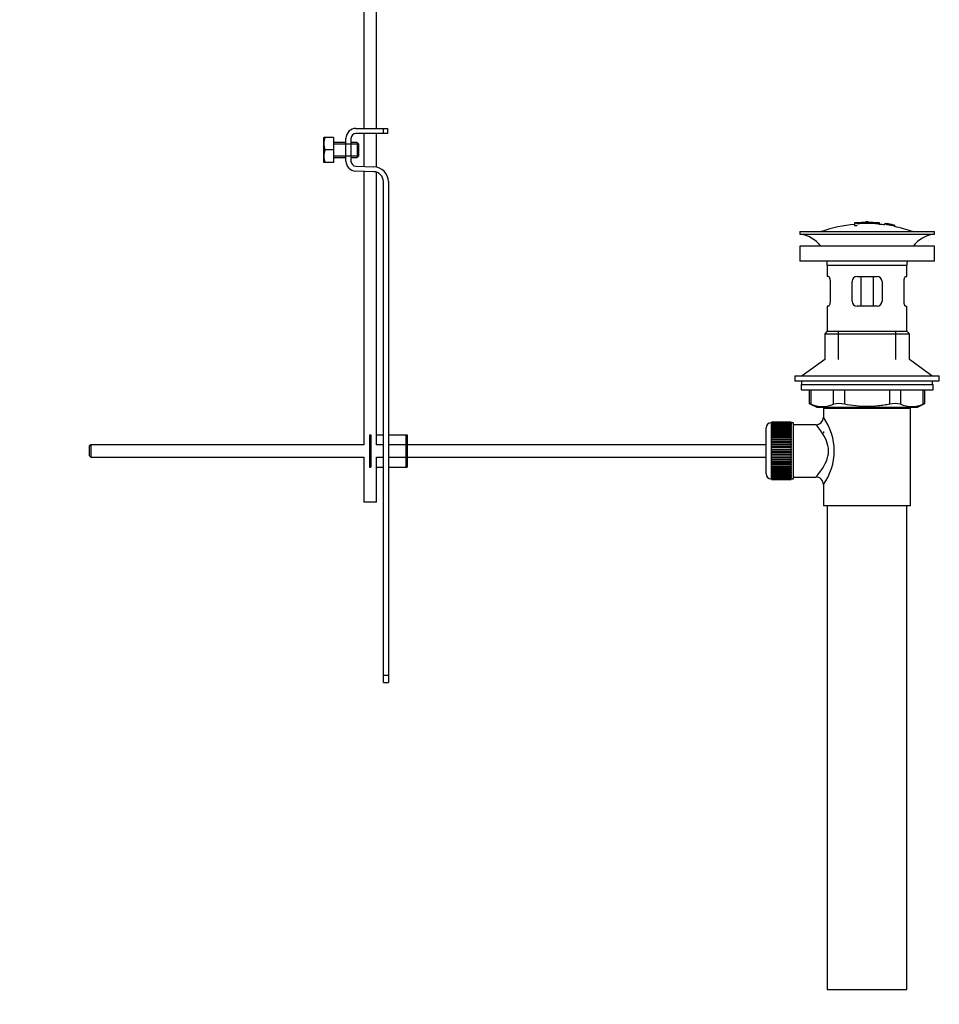
# Model space of a CAD drawing. Units: millimetres. Extents: x 0 to 1533, y 0 to 2304.
# Drawn here: x 1072 to 1441, y 945 to 1340 of the extents above; entities that cross this region are included whole.
import ezdxf
from ezdxf import colors
from ezdxf.entities.mleader import LeaderData, LeaderLine
from ezdxf.math import Vec2, Vec3

# ---------------------------------------------------------------- set-up
doc = ezdxf.new("R2010")
doc.units = ezdxf.units.MM
doc.layers.add('DV3_Défaut', color=7, linetype='Continuous')
doc.layers.add('Défaut', color=7, linetype='Continuous')

# ---------------------------------------------------------------- blocks, each defined once
blk = doc.blocks.new('_DOT')
at = {"color": 0}
blk.add_line((0, 0), (-1, 0), dxfattribs=at)
at = {"color": 0, "const_width": 0.333}
blk.add_lwpolyline([(-0.1665, 0, 1), (0.1665, 0, 1)], format="xyb", close=True, dxfattribs=at)
blk = doc.blocks.new('SE2')
at = {"layer": 'DV3_Défaut', "color": 7, "linetype": 'Continuous'}
for p, q in [((1210.16, 1523.55), (1210.16, 1296.55)), ((1215.16, 1296.55), (1215.16, 1523.55)), ((1206.93, 1296.55), (1217.93, 1296.55)), ((1217.93, 1296.55), (1219.66, 1296.55)), ((1217.93, 1294.55), (1217.93, 1296.55)), ((1219.66, 1294.55), (1219.66, 1296.55)), ((1194.05, 1292.92), (1193.93, 1292.67)), ((1193.93, 1292.67), (1193.93, 1283.17)), ((1194.42, 1292.92), (1194.05, 1292.92)), ((1197.93, 1292.92), (1194.42, 1292.92)), ((1197.93, 1292.92), (1197.93, 1287.92)), ((1202.93, 1283.42), (1202.93, 1292.55)), ((1204.93, 1292.55), (1204.93, 1283.42)), ((1217.93, 1294.55), (1206.93, 1294.55)), ((1210.16, 1294.55), (1210.16, 1281.31)), ((1215.16, 1281.06), (1215.16, 1294.55)), ((1219.66, 1294.55), (1217.93, 1294.55)), ((1197.93, 1287.92), (1194.42, 1287.92)), ((1202.93, 1290.92), (1197.93, 1290.92)), ((1197.93, 1290.31), (1202.93, 1290.31)), ((1197.93, 1287.92), (1197.93, 1282.92)), ((1202.93, 1290.31), (1207.93, 1290.31)), ((1207.43, 1290.92), (1204.93, 1290.92)), ((1207.43, 1290.92), (1207.43, 1284.92)), ((1207.93, 1290.42), (1207.43, 1290.92)), ((1207.93, 1290.42), (1207.93, 1285.42)), ((1197.93, 1285.54), (1202.93, 1285.54)), ((1197.93, 1284.92), (1202.93, 1284.92)), ((1202.93, 1285.54), (1207.93, 1285.54)), ((1204.93, 1284.92), (1207.43, 1284.92)), ((1207.43, 1284.92), (1207.93, 1285.42)), ((1193.93, 1283.17), (1194.05, 1282.92)), ((1194.42, 1282.92), (1194.05, 1282.92)), ((1197.93, 1282.92), (1194.42, 1282.92)), ((1206.87, 1281.42), (1214.12, 1281.19)), ((1214.06, 1279.19), (1206.8, 1279.42)), ((1210.16, 1279.31), (1210.16, 1169.68)), ((1215.16, 1169.68), (1215.16, 1278.99)), ((1217.93, 1077.18), (1217.93, 1275.19)), ((1219.93, 1275.19), (1219.93, 1077.18)), ((1407.03, 1258.63), (1407.03, 1258.58)), ((1407.03, 1258.41), (1407.03, 1257.61)), ((1407.53, 1258.64), (1407.53, 1258.51)), ((1408.03, 1258.24), (1408.03, 1258.5)), ((1411.53, 1258.92), (1411.53, 1259)), ((1412.53, 1258.92), (1412.53, 1259)), ((1416.53, 1258.64), (1416.53, 1258.2)), ((1417.03, 1258.08), (1417.03, 1258.63)), ((1419.23, 1258.43), (1419.23, 1258.44)), ((1419.23, 1258.43), (1419.23, 1258.26)), ((1423.1, 1257.67), (1419.23, 1258.43)), ((1421.51, 1258.04), (1421.51, 1258.06)), ((1421.93, 1257.98), (1421.93, 1257.96)), ((1421.93, 1257.96), (1423.1, 1257.7)), ((1423.1, 1257.67), (1423.1, 1257.64)), ((1423.1, 1257.47), (1423.1, 1257.41)), ((1423.1, 1257.41), (1423.1, 1257.24)), ((1385.03, 1255.18), (1439.03, 1255.18)), ((1385.03, 1255.18), (1385.03, 1254.18)), ((1385.03, 1254.18), (1439.03, 1254.18)), ((1439.03, 1254.18), (1439.03, 1255.18)), ((1439.03, 1249.28), (1385.03, 1249.28)), ((1385.03, 1249.28), (1385.03, 1243.28)), ((1439.03, 1243.28), (1439.03, 1249.28)), ((1439.03, 1243.28), (1385.03, 1243.28)), ((1396.03, 1241.68), (1428.03, 1241.68)), ((1396.03, 1241.68), (1396.03, 1237.18)), ((1428.03, 1237.18), (1428.03, 1241.68)), ((1396.53, 1237.18), (1396.03, 1237.18)), ((1408.03, 1237.18), (1416.03, 1237.18)), ((1409.57, 1237.18), (1409.57, 1225.18)), ((1414.49, 1237.18), (1414.49, 1225.18)), ((1427.52, 1237.18), (1428.03, 1237.18)), ((1397.19, 1235.18), (1397.19, 1227.18)), ((1406.03, 1227.18), (1406.03, 1235.18)), ((1418.03, 1235.18), (1418.03, 1227.18)), ((1426.86, 1227.18), (1426.86, 1235.18)), ((1396.53, 1225.18), (1396.03, 1225.18)), ((1396.03, 1225.18), (1396.03, 1215.18)), ((1416.03, 1225.18), (1408.03, 1225.18)), ((1427.52, 1225.18), (1428.03, 1225.18)), ((1428.03, 1215.18), (1428.03, 1225.18)), ((1396.03, 1215.18), (1395.03, 1214.18)), ((1395.03, 1214.18), (1429.03, 1214.18)), ((1395.03, 1214.18), (1395.03, 1203.83)), ((1396.03, 1215.18), (1428.03, 1215.18)), ((1400.53, 1203.83), (1400.53, 1215.18)), ((1423.53, 1203.83), (1423.53, 1215.18)), ((1429.03, 1214.18), (1428.03, 1215.18)), ((1429.03, 1203.83), (1429.03, 1214.18)), ((1395.03, 1203.83), (1386.03, 1197.28)), ((1438.03, 1197.28), (1429.03, 1203.83)), ((1383.03, 1197.28), (1441.03, 1197.28)), ((1383.03, 1197.28), (1383.03, 1195.28)), ((1441.03, 1195.28), (1441.03, 1197.28)), ((1383.03, 1195.28), (1441.03, 1195.28)), ((1385.53, 1193.88), (1438.53, 1193.88)), ((1385.53, 1193.88), (1385.53, 1191.68)), ((1385.78, 1195.28), (1385.78, 1193.88)), ((1438.28, 1193.88), (1438.28, 1195.28)), ((1438.53, 1191.68), (1438.53, 1193.88)), ((1385.53, 1191.68), (1438.53, 1191.68)), ((1388.84, 1191.68), (1388.84, 1186.16)), ((1389.51, 1191.68), (1389.51, 1185.92)), ((1398.6, 1185.92), (1398.6, 1191.68)), ((1402.93, 1191.68), (1402.93, 1185.92)), ((1421.12, 1185.92), (1421.12, 1191.68)), ((1425.45, 1191.68), (1425.45, 1185.92)), ((1434.54, 1185.92), (1434.54, 1191.68)), ((1435.21, 1186.16), (1435.21, 1191.68)), ((1388.84, 1186.18), (1391.84, 1184.68)), ((1432.21, 1184.68), (1435.21, 1186.18)), ((1391.84, 1184.68), (1432.21, 1184.68)), ((1429.53, 1184.18), (1394.53, 1184.18)), ((1394.53, 1184.18), (1394.53, 1180.68)), ((1395.03, 1184.68), (1395.03, 1184.18)), ((1400.53, 1184.18), (1400.53, 1184.68)), ((1423.53, 1184.18), (1423.53, 1184.68)), ((1429.03, 1184.18), (1429.03, 1184.68)), ((1429.53, 1145.18), (1429.53, 1184.18)), ((1373.53, 1178.43), (1373.53, 1155.93)), ((1373.73, 1178.43), (1373.53, 1178.43)), ((1381.53, 1178.68), (1373.73, 1178.68)), ((1373.73, 1178.66), (1373.73, 1178.68)), ((1373.73, 1178.61), (1373.73, 1178.66)), ((1373.73, 1178.66), (1381.53, 1178.66)), ((1381.53, 1178.61), (1373.73, 1178.61)), ((1373.73, 1178.54), (1373.73, 1178.61)), ((1373.73, 1178.45), (1373.73, 1178.54)), ((1373.73, 1178.54), (1381.53, 1178.54)), ((1381.53, 1178.45), (1373.73, 1178.45)), ((1373.73, 1178.33), (1373.73, 1178.45)), ((1373.73, 1178.21), (1373.73, 1178.33)), ((1373.73, 1178.33), (1381.53, 1178.33)), ((1381.53, 1178.21), (1373.73, 1178.21)), ((1373.73, 1178.03), (1373.73, 1178.21)), ((1373.73, 1177.87), (1373.73, 1178.03)), ((1373.73, 1178.03), (1381.53, 1178.03)), ((1381.53, 1177.87), (1373.73, 1177.87)), ((1373.73, 1177.64), (1373.73, 1177.87)), ((1373.73, 1177.44), (1373.73, 1177.64)), ((1373.73, 1177.64), (1381.53, 1177.64)), ((1381.53, 1177.44), (1373.73, 1177.44)), ((1373.73, 1177.17), (1373.73, 1177.44)), ((1373.73, 1176.93), (1373.73, 1177.17)), ((1373.73, 1177.17), (1381.53, 1177.17)), ((1381.53, 1178.66), (1381.53, 1178.68)), ((1381.53, 1178.66), (1381.53, 1178.61)), ((1381.53, 1178.54), (1381.53, 1178.61)), ((1381.53, 1178.54), (1381.53, 1178.45)), ((1381.53, 1178.33), (1381.53, 1178.45)), ((1382.53, 1178.43), (1381.53, 1178.43)), ((1381.53, 1178.33), (1381.53, 1178.21)), ((1381.53, 1178.03), (1381.53, 1178.21)), ((1381.53, 1178.03), (1381.53, 1177.87)), ((1381.53, 1177.64), (1381.53, 1177.87)), ((1381.53, 1177.64), (1381.53, 1177.44)), ((1381.53, 1177.17), (1381.53, 1177.44)), ((1381.53, 1177.17), (1381.53, 1176.93)), ((1382.53, 1155.93), (1382.53, 1178.43)), ((1391.61, 1177.68), (1382.53, 1177.68)), ((1212.43, 1173.68), (1212.93, 1173.68)), ((1212.43, 1173.68), (1212.43, 1160.68)), ((1212.93, 1173.68), (1212.93, 1160.68)), ((1215.16, 1173.68), (1217.93, 1173.68)), ((1219.93, 1173.68), (1226.93, 1173.68)), ((1226.93, 1173.68), (1227.43, 1173.68)), ((1226.93, 1173.68), (1226.93, 1160.68)), ((1227.43, 1173.68), (1227.43, 1160.68)), ((1371.53, 1157.93), (1371.53, 1176.43)), ((1381.53, 1176.93), (1373.73, 1176.93)), ((1373.73, 1176.62), (1373.73, 1176.93)), ((1373.73, 1176.35), (1373.73, 1176.62)), ((1373.73, 1176.62), (1381.53, 1176.62)), ((1381.53, 1176.35), (1373.73, 1176.35)), ((1373.73, 1175.99), (1373.73, 1176.35)), ((1373.73, 1175.69), (1373.73, 1175.99)), ((1373.73, 1175.99), (1381.53, 1175.99)), ((1381.53, 1175.69), (1373.73, 1175.69)), ((1373.73, 1175.3), (1373.73, 1175.69)), ((1373.73, 1174.96), (1373.73, 1175.3)), ((1373.73, 1175.3), (1381.53, 1175.3)), ((1381.53, 1174.96), (1373.73, 1174.96)), ((1373.73, 1174.53), (1373.73, 1174.96)), ((1373.73, 1174.2), (1373.73, 1174.53)), ((1373.73, 1174.53), (1381.53, 1174.53)), ((1373.73, 1174.2), (1381.53, 1174.2)), ((1373.73, 1174.17), (1373.73, 1174.2)), ((1381.53, 1174.17), (1373.73, 1174.17)), ((1373.73, 1173.71), (1373.73, 1174.17)), ((1373.73, 1173.38), (1373.73, 1173.71)), ((1373.73, 1173.71), (1381.53, 1173.71)), ((1373.73, 1173.38), (1381.53, 1173.38)), ((1373.73, 1173.32), (1373.73, 1173.38)), ((1381.53, 1173.32), (1373.73, 1173.32)), ((1373.73, 1172.84), (1373.73, 1173.32)), ((1381.53, 1176.62), (1381.53, 1176.93)), ((1381.53, 1176.62), (1381.53, 1176.35)), ((1381.53, 1175.99), (1381.53, 1176.35)), ((1381.53, 1175.99), (1381.53, 1175.69)), ((1381.53, 1175.3), (1381.53, 1175.69)), ((1381.53, 1175.3), (1381.53, 1174.96)), ((1381.53, 1174.53), (1381.53, 1174.96)), ((1381.53, 1174.53), (1381.53, 1174.2)), ((1381.53, 1174.2), (1381.53, 1174.17)), ((1381.53, 1173.71), (1381.53, 1174.17)), ((1381.53, 1173.71), (1381.53, 1173.38)), ((1381.53, 1173.38), (1381.53, 1173.32)), ((1381.53, 1172.84), (1381.53, 1173.32)), ((1394.53, 1174.93), (1394.53, 1174.34)), ((1100.53, 1169.68), (1099.93, 1169.08)), ((1100.53, 1169.68), (1100.53, 1164.68)), ((1210.16, 1169.68), (1100.53, 1169.68)), ((1217.93, 1169.68), (1215.16, 1169.68)), ((1226.93, 1169.68), (1219.93, 1169.68)), ((1371.53, 1169.68), (1227.43, 1169.68)), ((1373.73, 1172.51), (1373.73, 1172.84)), ((1373.73, 1172.84), (1381.53, 1172.84)), ((1373.73, 1172.51), (1381.53, 1172.51)), ((1373.73, 1172.43), (1373.73, 1172.51)), ((1381.53, 1172.43), (1373.73, 1172.43)), ((1373.73, 1171.92), (1373.73, 1172.43)), ((1373.73, 1171.6), (1373.73, 1171.92)), ((1373.73, 1171.92), (1381.53, 1171.92)), ((1373.73, 1171.6), (1381.53, 1171.6)), ((1373.73, 1171.49), (1373.73, 1171.6)), ((1381.53, 1171.49), (1373.73, 1171.49)), ((1373.73, 1170.96), (1373.73, 1171.49)), ((1373.73, 1170.66), (1373.73, 1170.96)), ((1373.73, 1170.96), (1381.53, 1170.96)), ((1373.73, 1170.66), (1381.53, 1170.66)), ((1373.73, 1170.52), (1373.73, 1170.66)), ((1381.53, 1170.52), (1373.73, 1170.52)), ((1373.73, 1169.97), (1373.73, 1170.52)), ((1373.73, 1169.69), (1373.73, 1169.97)), ((1373.73, 1169.97), (1381.53, 1169.97)), ((1373.73, 1169.69), (1381.53, 1169.69)), ((1373.73, 1169.52), (1373.73, 1169.69)), ((1381.53, 1169.52), (1373.73, 1169.52)), ((1373.73, 1168.96), (1373.73, 1169.52)), ((1381.53, 1172.84), (1381.53, 1172.51)), ((1381.53, 1172.51), (1381.53, 1172.43)), ((1381.53, 1171.92), (1381.53, 1172.43)), ((1381.53, 1171.92), (1381.53, 1171.6)), ((1381.53, 1171.6), (1381.53, 1171.49)), ((1381.53, 1170.96), (1381.53, 1171.49)), ((1381.53, 1170.96), (1381.53, 1170.66)), ((1381.53, 1170.66), (1381.53, 1170.52)), ((1381.53, 1169.97), (1381.53, 1170.52)), ((1381.53, 1169.97), (1381.53, 1169.69)), ((1381.53, 1169.69), (1381.53, 1169.52)), ((1381.53, 1168.96), (1381.53, 1169.52)), ((1099.93, 1169.08), (1099.93, 1165.28)), ((1099.93, 1165.28), (1100.53, 1164.68)), ((1373.73, 1168.69), (1373.73, 1168.96)), ((1373.73, 1168.96), (1381.53, 1168.96)), ((1373.73, 1168.69), (1381.53, 1168.69)), ((1373.73, 1168.5), (1373.73, 1168.69)), ((1381.53, 1168.5), (1373.73, 1168.5)), ((1373.73, 1167.93), (1373.73, 1168.5)), ((1373.73, 1167.69), (1373.73, 1167.93)), ((1373.73, 1167.93), (1381.53, 1167.93)), ((1373.73, 1167.69), (1381.53, 1167.69)), ((1373.73, 1167.47), (1373.73, 1167.69)), ((1381.53, 1167.47), (1373.73, 1167.47)), ((1373.73, 1166.9), (1373.73, 1167.47)), ((1373.73, 1166.68), (1373.73, 1166.9)), ((1373.73, 1166.9), (1381.53, 1166.9)), ((1373.73, 1166.68), (1381.53, 1166.68)), ((1373.73, 1166.44), (1373.73, 1166.68)), ((1381.53, 1166.44), (1373.73, 1166.44)), ((1373.73, 1165.87), (1373.73, 1166.44)), ((1373.73, 1165.67), (1373.73, 1165.87)), ((1373.73, 1165.87), (1381.53, 1165.87)), ((1373.73, 1165.67), (1381.53, 1165.67)), ((1373.73, 1165.41), (1373.73, 1165.67)), ((1381.53, 1165.41), (1373.73, 1165.41)), ((1373.73, 1164.85), (1373.73, 1165.41)), ((1381.53, 1168.96), (1381.53, 1168.69)), ((1381.53, 1168.69), (1381.53, 1168.5)), ((1381.53, 1167.93), (1381.53, 1168.5)), ((1381.53, 1167.93), (1381.53, 1167.69)), ((1381.53, 1167.69), (1381.53, 1167.47)), ((1381.53, 1166.9), (1381.53, 1167.47)), ((1381.53, 1166.9), (1381.53, 1166.68)), ((1381.53, 1166.68), (1381.53, 1166.44)), ((1381.53, 1165.87), (1381.53, 1166.44)), ((1381.53, 1165.87), (1381.53, 1165.67)), ((1381.53, 1165.67), (1381.53, 1165.41)), ((1381.53, 1164.85), (1381.53, 1165.41)), ((1100.53, 1164.68), (1210.16, 1164.68)), ((1210.16, 1164.68), (1210.16, 1146.55)), ((1215.16, 1164.68), (1217.93, 1164.68)), ((1215.16, 1146.55), (1215.16, 1164.68)), ((1219.93, 1164.68), (1226.93, 1164.68)), ((1227.43, 1164.68), (1371.53, 1164.68)), ((1373.73, 1164.68), (1373.73, 1164.85)), ((1373.73, 1164.85), (1381.53, 1164.85)), ((1373.73, 1164.68), (1381.53, 1164.68)), ((1373.73, 1164.4), (1373.73, 1164.68)), ((1381.53, 1164.4), (1373.73, 1164.4)), ((1373.73, 1163.85), (1373.73, 1164.4)), ((1373.73, 1163.71), (1373.73, 1163.85)), ((1373.73, 1163.85), (1381.53, 1163.85)), ((1373.73, 1163.71), (1381.53, 1163.71)), ((1373.73, 1163.41), (1373.73, 1163.71)), ((1381.53, 1163.41), (1373.73, 1163.41)), ((1373.73, 1162.88), (1373.73, 1163.41)), ((1373.73, 1162.76), (1373.73, 1162.88)), ((1373.73, 1162.88), (1381.53, 1162.88)), ((1373.73, 1162.76), (1381.53, 1162.76)), ((1373.73, 1162.45), (1373.73, 1162.76)), ((1381.53, 1162.45), (1373.73, 1162.45)), ((1373.73, 1161.94), (1373.73, 1162.45)), ((1373.73, 1161.85), (1373.73, 1161.94)), ((1373.73, 1161.94), (1381.53, 1161.94)), ((1373.73, 1161.85), (1381.53, 1161.85)), ((1373.73, 1161.53), (1373.73, 1161.85)), ((1381.53, 1161.53), (1373.73, 1161.53)), ((1373.73, 1161.04), (1373.73, 1161.53)), ((1381.53, 1164.85), (1381.53, 1164.68)), ((1381.53, 1164.68), (1381.53, 1164.4)), ((1381.53, 1163.85), (1381.53, 1164.4)), ((1381.53, 1163.85), (1381.53, 1163.71)), ((1381.53, 1163.71), (1381.53, 1163.41)), ((1381.53, 1162.88), (1381.53, 1163.41)), ((1381.53, 1162.88), (1381.53, 1162.76)), ((1381.53, 1162.76), (1381.53, 1162.45)), ((1381.53, 1161.94), (1381.53, 1162.45)), ((1381.53, 1161.94), (1381.53, 1161.85)), ((1381.53, 1161.85), (1381.53, 1161.53)), ((1381.53, 1161.04), (1381.53, 1161.53)), ((1212.43, 1160.68), (1212.93, 1160.68)), ((1215.16, 1160.68), (1217.93, 1160.68)), ((1219.93, 1160.68), (1226.93, 1160.68)), ((1226.93, 1160.68), (1227.43, 1160.68)), ((1373.73, 1160.99), (1373.73, 1161.04)), ((1373.73, 1161.04), (1381.53, 1161.04)), ((1373.73, 1160.99), (1381.53, 1160.99)), ((1373.73, 1160.66), (1373.73, 1160.99)), ((1381.53, 1160.66), (1373.73, 1160.66)), ((1373.73, 1160.2), (1373.73, 1160.66)), ((1373.73, 1160.17), (1373.73, 1160.2)), ((1373.73, 1160.2), (1381.53, 1160.2)), ((1373.73, 1160.17), (1381.53, 1160.17)), ((1373.73, 1159.83), (1373.73, 1160.17)), ((1381.53, 1159.83), (1373.73, 1159.83)), ((1373.73, 1159.41), (1373.73, 1159.83)), ((1373.73, 1159.41), (1381.53, 1159.41)), ((1373.73, 1159.07), (1373.73, 1159.41)), ((1381.53, 1159.07), (1373.73, 1159.07)), ((1373.73, 1158.68), (1373.73, 1159.07)), ((1373.73, 1158.68), (1381.53, 1158.68)), ((1373.73, 1158.37), (1373.73, 1158.68)), ((1381.53, 1158.37), (1373.73, 1158.37)), ((1373.73, 1158.02), (1373.73, 1158.37)), ((1373.73, 1158.02), (1381.53, 1158.02)), ((1373.73, 1157.75), (1373.73, 1158.02)), ((1381.53, 1157.75), (1373.73, 1157.75)), ((1373.73, 1157.43), (1373.73, 1157.75)), ((1373.73, 1157.43), (1381.53, 1157.43)), ((1373.73, 1157.19), (1373.73, 1157.43)), ((1381.53, 1161.04), (1381.53, 1160.99)), ((1381.53, 1160.99), (1381.53, 1160.66)), ((1381.53, 1160.2), (1381.53, 1160.66)), ((1381.53, 1160.2), (1381.53, 1160.17)), ((1381.53, 1160.17), (1381.53, 1159.83)), ((1381.53, 1159.41), (1381.53, 1159.83)), ((1381.53, 1159.41), (1381.53, 1159.07)), ((1381.53, 1158.68), (1381.53, 1159.07)), ((1381.53, 1158.68), (1381.53, 1158.37)), ((1381.53, 1158.02), (1381.53, 1158.37)), ((1381.53, 1158.02), (1381.53, 1157.75)), ((1381.53, 1157.43), (1381.53, 1157.75)), ((1381.53, 1157.43), (1381.53, 1157.19)), ((1373.53, 1155.93), (1373.73, 1155.93)), ((1381.53, 1157.19), (1373.73, 1157.19)), ((1373.73, 1156.92), (1373.73, 1157.19)), ((1373.73, 1156.92), (1381.53, 1156.92)), ((1373.73, 1156.72), (1373.73, 1156.92)), ((1381.53, 1156.72), (1373.73, 1156.72)), ((1373.73, 1156.5), (1373.73, 1156.72)), ((1373.73, 1156.5), (1381.53, 1156.5)), ((1373.73, 1156.34), (1373.73, 1156.5)), ((1381.53, 1156.34), (1373.73, 1156.34)), ((1373.73, 1156.16), (1373.73, 1156.34)), ((1373.73, 1156.16), (1381.53, 1156.16)), ((1373.73, 1156.04), (1373.73, 1156.16)), ((1381.53, 1156.04), (1373.73, 1156.04)), ((1373.73, 1155.91), (1373.73, 1156.04)), ((1373.73, 1155.91), (1381.53, 1155.91)), ((1373.73, 1155.83), (1373.73, 1155.91)), ((1381.53, 1155.83), (1373.73, 1155.83)), ((1373.73, 1155.75), (1373.73, 1155.83)), ((1373.73, 1155.75), (1381.53, 1155.75)), ((1373.73, 1155.71), (1373.73, 1155.75)), ((1381.53, 1155.71), (1373.73, 1155.71)), ((1373.73, 1155.69), (1373.73, 1155.71)), ((1373.73, 1155.69), (1381.53, 1155.69)), ((1381.53, 1156.92), (1381.53, 1157.19)), ((1381.53, 1156.92), (1381.53, 1156.72)), ((1381.53, 1156.5), (1381.53, 1156.72)), ((1381.53, 1156.5), (1381.53, 1156.34)), ((1381.53, 1156.16), (1381.53, 1156.34)), ((1381.53, 1156.16), (1381.53, 1156.04)), ((1381.53, 1155.91), (1381.53, 1156.04)), ((1381.53, 1155.93), (1382.53, 1155.93)), ((1381.53, 1155.91), (1381.53, 1155.83)), ((1381.53, 1155.75), (1381.53, 1155.83)), ((1381.53, 1155.75), (1381.53, 1155.71)), ((1381.53, 1155.69), (1381.53, 1155.71)), ((1382.53, 1156.68), (1391.53, 1156.68)), ((1394.53, 1153.68), (1394.53, 1145.18)), ((1215.16, 1146.55), (1210.16, 1146.55)), ((1429.53, 1145.18), (1394.53, 1145.18)), ((1396.03, 1145.18), (1396.03, 951.18)), ((1428.03, 951.18), (1428.03, 1145.18)), ((1217.93, 1074.3), (1217.93, 1077.18)), ((1217.93, 1077.18), (1219.93, 1077.18)), ((1219.93, 1077.18), (1219.93, 1074.3)), ((1217.93, 1074.3), (1219.93, 1074.3)), ((1396.03, 951.18), (1428.03, 951.18))]:
    blk.add_line(p, q, dxfattribs=at)
for centre, radius, start, end in [((1206.93, 1292.55), 4, 90, 180), ((1202.85, 1290.42), 8.8, 163.49, 196.51), ((1206.93, 1292.55), 2, 90, 180), ((1202.85, 1285.42), 8.8, 163.49, 196.51), ((1206.93, 1283.42), 4, 180, 268.1417), ((1206.93, 1283.42), 2, 180, 268.1417), ((1213.93, 1275.19), 6, 0, 88.1417), ((1213.93, 1275.19), 4, 0, 88.1417), ((1412.03, 1203.22), 55.06, 95.2101, 109.3177), ((1407.73, 1256.26), 2.26, 82.3752, 108.0584), ((1412.76, 1204.06), 54.96, 90.7547, 91.2839), ((1411.31, 1204.06), 54.96, 88.7332, 89.2453), ((1412.03, 1203.22), 55.06, 82.5376, 84.7899), ((1412.52, 1210.1), 48.8, 79.3825, 81.611), ((1412.64, 1213.8), 45.12, 78.6612, 81.076), ((1411.31, 1204.06), 54.96, 79.309, 80.3325), ((1411.31, 1204.06), 54.96, 78.8695, 79.309), ((1412.03, 1203.22), 55.06, 70.6823, 78.4315), ((1383.42, 1241.68), 12.6, 37.0898, 82.6956), ((1440.63, 1241.68), 12.6, 97.3044, 142.9102), ((1383.42, 1241.68), 12.6, 0, 7.294), ((1440.63, 1241.68), 12.6, 172.706, 180), ((1408.03, 1235.18), 2, 90, 180), ((1416.03, 1235.18), 2, 0, 90), ((1408.03, 1227.18), 2, 180, 270), ((1416.03, 1227.18), 2, 270, 0), ((1355.59, 1101.4), 91.07, 68.1338, 68.5872), ((1394.06, 1196.38), 11.41, 246.5211, 293.4789), ((1400.77, 1177.47), 8.72, 75.6237, 104.3763), ((1423.29, 1177.47), 8.72, 75.6226, 104.3774), ((1430, 1196.38), 11.41, 246.5211, 293.4789), ((1468.46, 1101.4), 91.07, 111.4128, 111.8662), ((1373.53, 1176.43), 2, 90, 180), ((1391.54, 1180.66), 2.97, 270.9727, 0.4416), ((1375.64, 1167.18), 23.21, 324.4389, 35.561), ((1373.53, 1157.93), 2, 180, 270), ((1391.55, 1153.71), 2.97, 359.2296, 90.3499)]:
    blk.add_arc(centre, radius, start, end, dxfattribs=at)
for points, knots in [([(1407.53, 1258.64), (1407.47, 1258.64), (1407.41, 1258.63), (1407.36, 1258.63), (1407.31, 1258.62), (1407.26, 1258.62), (1407.21, 1258.62), (1407.17, 1258.62), (1407.13, 1258.62), (1407.1, 1258.62), (1407.07, 1258.62), (1407.05, 1258.62), (1407.04, 1258.62), (1407.03, 1258.62), (1407.02, 1258.62), (1407.03, 1258.63), (1407.04, 1258.63), (1407.05, 1258.64), (1407.08, 1258.64), (1407.1, 1258.65), (1407.13, 1258.65), (1407.17, 1258.66), (1407.21, 1258.67), (1407.26, 1258.67), (1407.31, 1258.68), (1407.36, 1258.69), (1407.42, 1258.69), (1407.47, 1258.7), (1407.49, 1258.7), (1407.51, 1258.7), (1407.53, 1258.7)], [0, 0, 0, 0, 0.107172, 0.107172, 0.107172, 0.214503, 0.214503, 0.214503, 0.321375, 0.321375, 0.321375, 0.427851, 0.427851, 0.427851, 0.534342, 0.534342, 0.534342, 0.641247, 0.641247, 0.641247, 0.748793, 0.748793, 0.748793, 0.856933, 0.856933, 0.856933, 0.965365, 0.965365, 0.965365, 1, 1, 1, 1]), ([(1407.03, 1257.61), (1407.03, 1257.6), (1407.04, 1257.59), (1407.06, 1257.58), (1407.07, 1257.57), (1407.1, 1257.56), (1407.14, 1257.56), (1407.17, 1257.55), (1407.22, 1257.55), (1407.26, 1257.54), (1407.31, 1257.54), (1407.36, 1257.54), (1407.42, 1257.54), (1407.47, 1257.55), (1407.53, 1257.55), (1407.58, 1257.56), (1407.63, 1257.56), (1407.69, 1257.57), (1407.74, 1257.58), (1407.79, 1257.59), (1407.83, 1257.6), (1407.87, 1257.61), (1407.91, 1257.62), (1407.95, 1257.64), (1407.97, 1257.65), (1408, 1257.66), (1408.02, 1257.68), (1408.02, 1257.69), (1408.03, 1257.69), (1408.03, 1257.7), (1408.03, 1257.7)], [0, 0, 0, 0, 0.108287, 0.108287, 0.108287, 0.216834, 0.216834, 0.216834, 0.323396, 0.323396, 0.323396, 0.427702, 0.427702, 0.427702, 0.531161, 0.531161, 0.531161, 0.635472, 0.635472, 0.635472, 0.741951, 0.741951, 0.741951, 0.85104, 0.85104, 0.85104, 0.962091, 0.962091, 0.962091, 1, 1, 1, 1]), ([(1407.53, 1258.7), (1408.19, 1258.77), (1408.86, 1258.82), (1410.19, 1258.89), (1410.86, 1258.91), (1411.53, 1258.92)], [0, 0, 0, 0, 0.5, 0.5, 1, 1, 1, 1]), ([(1416.53, 1258.64), (1415.04, 1258.78), (1413.54, 1258.86), (1410.53, 1258.86), (1409.02, 1258.78), (1407.53, 1258.64)], [0, 0, 0, 0, 0.5, 0.5, 1, 1, 1, 1]), ([(1416.53, 1258.2), (1415.11, 1258.32), (1413.7, 1258.39), (1410.86, 1258.41), (1409.44, 1258.35), (1408.03, 1258.24)], [0, 0, 0, 0, 0.5, 0.5, 1, 1, 1, 1]), ([(1412.53, 1258.92), (1413.19, 1258.91), (1413.86, 1258.89), (1415.19, 1258.82), (1415.86, 1258.77), (1416.53, 1258.7)], [0, 0, 0, 0, 0.5, 0.5, 1, 1, 1, 1]), ([(1416.53, 1258.7), (1416.58, 1258.7), (1416.64, 1258.69), (1416.69, 1258.69), (1416.75, 1258.68), (1416.8, 1258.67), (1416.84, 1258.67), (1416.88, 1258.66), (1416.92, 1258.66), (1416.95, 1258.65), (1416.98, 1258.64), (1417, 1258.64), (1417.02, 1258.63), (1417.03, 1258.63), (1417.03, 1258.63), (1417.02, 1258.62), (1417.02, 1258.62), (1417, 1258.62), (1416.97, 1258.62), (1416.95, 1258.62), (1416.92, 1258.62), (1416.88, 1258.62), (1416.84, 1258.62), (1416.79, 1258.62), (1416.74, 1258.63), (1416.69, 1258.63), (1416.63, 1258.63), (1416.58, 1258.64), (1416.56, 1258.64), (1416.54, 1258.64), (1416.53, 1258.64)], [0, 0, 0, 0, 0.108073, 0.108073, 0.108073, 0.216254, 0.216254, 0.216254, 0.324666, 0.324666, 0.324666, 0.432968, 0.432968, 0.432968, 0.540774, 0.540774, 0.540774, 0.64792, 0.64792, 0.64792, 0.75453, 0.75453, 0.75453, 0.860958, 0.860958, 0.860958, 0.967629, 0.967629, 0.967629, 1, 1, 1, 1]), ([(1417.03, 1258.07), (1417.03, 1258.07), (1417.03, 1258.08), (1417.02, 1258.08), (1417.02, 1258.09), (1417, 1258.1), (1416.98, 1258.11), (1416.96, 1258.12), (1416.92, 1258.13), (1416.89, 1258.14), (1416.85, 1258.15), (1416.8, 1258.16), (1416.75, 1258.17), (1416.7, 1258.18), (1416.64, 1258.19), (1416.58, 1258.19), (1416.56, 1258.19), (1416.55, 1258.2), (1416.53, 1258.2)], [0, 0, 0, 0, 0.057733, 0.057733, 0.057733, 0.273674, 0.273674, 0.273674, 0.492295, 0.492295, 0.492295, 0.711616, 0.711616, 0.711616, 0.929271, 0.929271, 0.929271, 1, 1, 1, 1]), ([(1419.23, 1258.11), (1419.23, 1258.18), (1419.21, 1258.23), (1419.24, 1258.3), (1419.28, 1258.32), (1419.58, 1258.3), (1419.85, 1258.27), (1420.4, 1258.18), (1420.69, 1258.13), (1421.18, 1258.03), (1421.37, 1257.98), (1421.52, 1257.92), (1421.52, 1257.89), (1421.52, 1257.84), (1421.52, 1257.82), (1421.52, 1257.79)], [0, 0, 0, 0, 0.25, 0.25, 0.375, 0.375, 0.5, 0.5, 0.625, 0.625, 0.75, 0.75, 0.875, 0.875, 1, 1, 1, 1]), ([(1423.1, 1257.41), (1422.46, 1257.55), (1421.82, 1257.68), (1420.53, 1257.91), (1419.88, 1258.02), (1419.23, 1258.11)], [0, 0, 0, 0, 0.5, 0.5, 1, 1, 1, 1]), ([(1421.07, 1257.87), (1421.07, 1257.91), (1421.08, 1257.94), (1421.07, 1257.97), (1421.06, 1257.98), (1421.05, 1258), (1421.01, 1258.01), (1420.99, 1258.02), (1420.96, 1258.03), (1420.92, 1258.04), (1420.88, 1258.05), (1420.83, 1258.07), (1420.77, 1258.08), (1420.72, 1258.09), (1420.66, 1258.1), (1420.6, 1258.11), (1420.51, 1258.13), (1420.41, 1258.15), (1420.32, 1258.16), (1420.24, 1258.18), (1420.16, 1258.19), (1420.08, 1258.2), (1420.01, 1258.21), (1419.93, 1258.22), (1419.87, 1258.22), (1419.82, 1258.23), (1419.78, 1258.23), (1419.75, 1258.23), (1419.73, 1258.23), (1419.71, 1258.23), (1419.7, 1258.22), (1419.66, 1258.21), (1419.68, 1258.18), (1419.68, 1258.16), (1419.68, 1258.14), (1419.68, 1258.12), (1419.68, 1258.1)], [0, 0, 0, 0, 0.231109, 0.231109, 0.231109, 0.315599, 0.315599, 0.315599, 0.361452, 0.361452, 0.361452, 0.407997, 0.407997, 0.407997, 0.449279, 0.449279, 0.449279, 0.510802, 0.510802, 0.510802, 0.56375, 0.56375, 0.56375, 0.617294, 0.617294, 0.617294, 0.663481, 0.663481, 0.663481, 0.70395, 0.70395, 0.70395, 0.882069, 0.882069, 0.882069, 1, 1, 1, 1]), ([(1419.68, 1258.1), (1419.91, 1258.07), (1420.15, 1258.03), (1420.61, 1257.95), (1420.84, 1257.91), (1421.07, 1257.87)], [0, 0, 0, 0, 0.5, 0.5, 1, 1, 1, 1]), ([(1421.52, 1257.79), (1421.79, 1257.74), (1422.05, 1257.69), (1422.57, 1257.58), (1422.84, 1257.52), (1423.1, 1257.47)], [0, 0, 0, 0, 0.5, 0.5, 1, 1, 1, 1]), ([(1396.53, 1237.18), (1396.57, 1237.18), (1396.6, 1237.17), (1396.68, 1237.12), (1396.71, 1237.08), (1396.79, 1236.99), (1396.82, 1236.93), (1396.9, 1236.78), (1396.93, 1236.7), (1397, 1236.52), (1397.03, 1236.42), (1397.09, 1236.2), (1397.11, 1236.09), (1397.17, 1235.72), (1397.19, 1235.45), (1397.19, 1235.18)], [0, 0, 0, 0, 0.125, 0.125, 0.25, 0.25, 0.375, 0.375, 0.5, 0.5, 0.625, 0.625, 0.75, 0.75, 1, 1, 1, 1]), ([(1426.86, 1235.18), (1426.86, 1235.32), (1426.86, 1235.45), (1426.89, 1235.71), (1426.9, 1235.84), (1426.96, 1236.21), (1427.02, 1236.43), (1427.15, 1236.79), (1427.23, 1236.94), (1427.34, 1237.08), (1427.38, 1237.12), (1427.45, 1237.17), (1427.48, 1237.18), (1427.52, 1237.18)], [0, 0, 0, 0, 0.125, 0.125, 0.25, 0.25, 0.5, 0.5, 0.75, 0.75, 0.875, 0.875, 1, 1, 1, 1]), ([(1397.19, 1227.18), (1397.19, 1227.05), (1397.19, 1226.91), (1397.17, 1226.65), (1397.15, 1226.52), (1397.09, 1226.16), (1397.03, 1225.94), (1396.9, 1225.57), (1396.82, 1225.43), (1396.71, 1225.28), (1396.68, 1225.25), (1396.6, 1225.2), (1396.57, 1225.18), (1396.53, 1225.18)], [0, 0, 0, 0, 0.125, 0.125, 0.25, 0.25, 0.5, 0.5, 0.75, 0.75, 0.875, 0.875, 1, 1, 1, 1]), ([(1427.52, 1225.18), (1427.48, 1225.18), (1427.45, 1225.2), (1427.38, 1225.25), (1427.34, 1225.28), (1427.27, 1225.38), (1427.23, 1225.44), (1427.16, 1225.58), (1427.12, 1225.66), (1427.05, 1225.85), (1427.02, 1225.95), (1426.97, 1226.16), (1426.94, 1226.28), (1426.88, 1226.64), (1426.86, 1226.91), (1426.86, 1227.18)], [0, 0, 0, 0, 0.125, 0.125, 0.25, 0.25, 0.375, 0.375, 0.5, 0.5, 0.625, 0.625, 0.75, 0.75, 1, 1, 1, 1]), ([(1421.12, 1185.92), (1420.37, 1185.77), (1419.61, 1185.63), (1418.1, 1185.39), (1417.34, 1185.29), (1415.07, 1185.05), (1413.55, 1184.97), (1410.52, 1184.96), (1409, 1185.05), (1405.96, 1185.37), (1404.43, 1185.62), (1402.93, 1185.92)], [0, 0, 0, 0, 0.125, 0.125, 0.25, 0.25, 0.5, 0.5, 0.75, 0.75, 1, 1, 1, 1]), ([(1391.53, 1156.68), (1391.53, 1156.68), (1391.8, 1157), (1392.67, 1158.09), (1393.28, 1158.86), (1394.52, 1160.71), (1395.18, 1161.8), (1396.22, 1164.26), (1396.6, 1165.7), (1396.6, 1168.61), (1396.24, 1170.03), (1395.2, 1172.53), (1394.55, 1173.62), (1393.3, 1175.48), (1392.7, 1176.25), (1391.81, 1177.36), (1391.53, 1177.68), (1391.53, 1177.68), (1391.53, 1177.68), (1391.53, 1177.68)], [0, 0, 0, 0, 0.124821, 0.124821, 0.249641, 0.249641, 0.374462, 0.374462, 0.499282, 0.499282, 0.624103, 0.624103, 0.748924, 0.748924, 0.873744, 0.873744, 0.998565, 0.998565, 1, 1, 1, 1])]:
    blk.add_open_spline(points, degree=3, knots=knots, dxfattribs=at)

msp = doc.modelspace()

# ---------------------------------------------------------------- block references
at = {"layer": 'Défaut'}
msp.add_blockref('SE2', (0, 0), dxfattribs=at)

# ---------------------------------------------------------------- leaders
at = {"layer": 'Défaut', "color": 7, "linetype": 'Continuous'}
ml = msp.add_multileader_mtext('Standard', dxfattribs=at)
ml.set_content('{\\pxsm0.9;\\fSolid Edge ISO|b1||i0||c0|p34;\\W1.;30/10/2017\\P}', color=256)
ml.set_leader_properties()
ml.set_arrow_properties(name='DOT')
ml.build(insert=Vec2(0, 0))
ml.multileader.update_dxf_attribs({"leader_type": 0, "dogleg_length": 0, "arrow_head_size": 12})
ctx = ml.context
ctx.base_point, ctx.char_height, ctx.arrow_head_size, ctx.landing_gap_size = Vec3(1162.95, 2296.39), 12, 12, 4.2
notes = []
notes.append((ctx, [(0, (0, 0, 0), (0, 0), (1, 0), 1, [])]))
ctx.mtext.insert = Vec3(1164.95, 2302.51)
for ctx, leaders in notes:
    for number, flags, end, landing, length, lines in leaders:
        leader = LeaderData()
        leader.index, (leader.has_last_leader_line, leader.has_dogleg_vector, leader.attachment_direction) = number, flags
        leader.last_leader_point, leader.dogleg_vector, leader.dogleg_length = Vec3(end), Vec3(landing), length
        for number, points, colour, breaks in lines:
            line = LeaderLine()
            line.index, line.vertices, line.color, line.breaks = number, Vec3.list(points), colors.encode_raw_color(colour), breaks
            leader.lines.append(line)
        ctx.leaders.append(leader)

doc.saveas('drawing.dxf')
